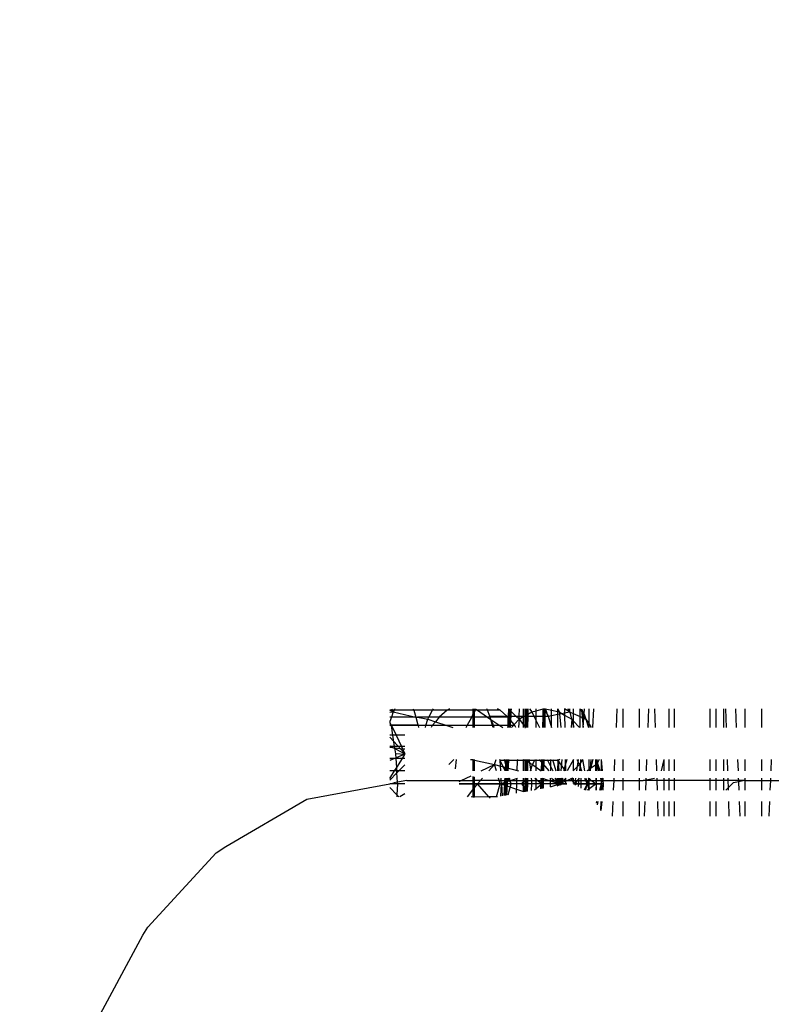
# Model space of a CAD drawing. Units: millimetres. Extents: x 27630 to 36051, y -5896 to 1017.
# Drawn here: x 31698 to 31729, y -4330 to -4289 of the extents above; entities that cross this region are included whole.
import ezdxf

# ---------------------------------------------------------------- set-up
doc = ezdxf.new("R2010")
doc.units = ezdxf.units.MM
doc.layers.add('Strefa bezpieczna', color=8, linetype='Continuous')
doc.dimstyles.get("Standard").update_dxf_attribs({"dimtxt": 180, "dimasz": 200, "dimexe": 0.18, "dimexo": 0.0625, "dimgap": 200, "dimtad": 0, "dimtih": 1, "dimtoh": 1, "dimlfac": 0.001, "dimzin": 0, "dimdsep": 46, "dimtxsty": 'Standard', "dimcen": 0.09, "dimse1": 1, "dimse2": 1, "dimadec": 0, "dimazin": 0, "dimtfac": 1, "dimtdec": 4, "dimtofl": 0, "dimtmove": 0, "dimatfit": 3, "dimfxl": 1, "dimtolj": 1, "dimtzin": 0, "dimarcsym": 0})

# ---------------------------------------------------------------- blocks, each defined once
blk = doc.blocks.new('*D103')
at = {"layer": 'Defpoints', "color": 0}
for p in [(34671.367, 354.663), (34671.367, -3772.045), (31225.611, -4322.464)]:
    blk.add_point(p, dxfattribs=at)
at = {"layer": 'Strefa bezpieczna', "color": 0, "lineweight": -2}
for p, q in [((31425.611, 354.663), (32419.845, 354.663)), ((34471.367, 354.663), (33359.845, 354.663))]:
    blk.add_line(p, q, dxfattribs=at)
at = {"layer": 'Strefa bezpieczna', "color": 0}
for points in [[(31425.611, 387.997), (31425.611, 321.33), (31225.611, 354.663)], [(34471.367, 321.33), (34471.367, 387.997), (34671.367, 354.663)]]:
    blk.add_solid(points, dxfattribs=at)
at = {"layer": 'Strefa bezpieczna', "color": 0, "insert": (32889.845, 354.663), "char_height": 180, "attachment_point": 5}
blk.add_mtext('\\A1;3.45', dxfattribs=at)
blk = doc.blocks.new('*D104')
at = {"layer": 'Defpoints', "color": 0}
for p in [(31230.372, -390.502), (27868.259, -5895.502), (32170.372, -5895.502)]:
    blk.add_point(p, dxfattribs=at)
at = {"layer": 'Strefa bezpieczna', "color": 0, "lineweight": -2}
for p, q in [((27868.259, -590.502), (27868.259, -2853.002)), ((27868.259, -5695.502), (27868.259, -3433.002))]:
    blk.add_line(p, q, dxfattribs=at)
at = {"layer": 'Strefa bezpieczna', "color": 0}
for points in [[(27901.593, -590.502), (27834.926, -590.502), (27868.259, -390.502)], [(27834.926, -5695.502), (27901.593, -5695.502), (27868.259, -5895.502)]]:
    blk.add_solid(points, dxfattribs=at)
at = {"layer": 'Strefa bezpieczna', "color": 0, "insert": (27868.259, -3143.002), "char_height": 180, "attachment_point": 5}
blk.add_mtext('\\A1;5.51', dxfattribs=at)
blk = doc.blocks.new('*D105')
at = {"layer": 'Defpoints', "color": 0}
for p in [(32019.013, -1843.757), (29064.889, -4530.502), (33305.979, -4530.502)]:
    blk.add_point(p, dxfattribs=at)
at = {"layer": 'Strefa bezpieczna', "color": 0, "lineweight": -2}
for p, q in [((29064.889, -2043.757), (29064.889, -2853.002)), ((29064.889, -4330.502), (29064.889, -3433.002))]:
    blk.add_line(p, q, dxfattribs=at)
at = {"layer": 'Strefa bezpieczna', "color": 0}
for points in [[(29098.223, -2043.757), (29031.556, -2043.757), (29064.889, -1843.757)], [(29031.556, -4330.502), (29098.223, -4330.502), (29064.889, -4530.502)]]:
    blk.add_solid(points, dxfattribs=at)
at = {"layer": 'Strefa bezpieczna', "color": 0, "insert": (29064.889, -3143.002), "char_height": 180, "attachment_point": 5}
blk.add_mtext('\\A1;2.69', dxfattribs=at)

msp = doc.modelspace()

# ---------------------------------------------------------------- linework, layer by layer
for p, q in [((31713.387, -4317.625), (31713.251, -4317.562)), ((31713.361, -4317.562), (31713.251, -4317.562)), ((31713.251, -4317.643), (31713.387, -4317.625)), ((31713.387, -4317.625), (31713.319, -4317.845)), ((31713.336, -4317.502), (31713.361, -4317.562)), ((31713.361, -4317.562), (31713.387, -4317.625)), ((31713.421, -4317.562), (31713.361, -4317.562)), ((31713.421, -4317.562), (31713.387, -4317.625)), ((31713.387, -4317.625), (31714.33, -4317.845)), ((31713.453, -4317.502), (31713.421, -4317.562)), ((31714.247, -4317.562), (31713.421, -4317.562)), ((31714.229, -4317.502), (31714.247, -4317.562)), ((31714.247, -4317.562), (31714.33, -4317.845)), ((31715.038, -4317.562), (31714.247, -4317.562)), ((31714.885, -4317.845), (31715.038, -4317.562)), ((31715.038, -4317.562), (31715.071, -4317.502)), ((31715.642, -4317.562), (31715.038, -4317.562)), ((31715.642, -4317.562), (31715.315, -4317.845)), ((31715.745, -4317.502), (31715.642, -4317.562)), ((31716.73, -4317.562), (31715.642, -4317.562)), ((31716.73, -4317.502), (31716.73, -4317.562)), ((31716.73, -4317.562), (31716.73, -4317.748)), ((31716.787, -4317.562), (31716.73, -4317.562)), ((31716.73, -4317.748), (31716.787, -4317.644)), ((31716.787, -4317.562), (31716.787, -4317.502)), ((31716.787, -4317.644), (31716.787, -4317.562)), ((31716.787, -4317.644), (31716.831, -4317.562)), ((31716.831, -4317.562), (31716.787, -4317.562)), ((31716.787, -4317.845), (31716.787, -4317.644)), ((31716.821, -4317.502), (31716.855, -4317.518)), ((31716.831, -4317.562), (31716.855, -4317.518)), ((31716.919, -4317.562), (31716.831, -4317.562)), ((31716.855, -4317.518), (31716.919, -4317.562)), ((31716.919, -4317.562), (31717.337, -4317.845)), ((31717.332, -4317.562), (31716.919, -4317.562)), ((31717.332, -4317.562), (31717.306, -4317.502)), ((31717.438, -4317.806), (31717.332, -4317.562)), ((31717.863, -4317.562), (31717.332, -4317.562)), ((31717.863, -4317.562), (31717.761, -4317.502)), ((31718.145, -4317.806), (31717.863, -4317.562)), ((31718.223, -4317.502), (31718.206, -4317.806)), ((31718.223, -4317.502), (31718.272, -4317.55)), ((31718.249, -4317.502), (31718.232, -4317.806)), ((31718.272, -4317.55), (31718.258, -4317.806)), ((31718.275, -4317.502), (31718.272, -4317.55)), ((31718.272, -4317.55), (31718.297, -4317.575)), ((31718.297, -4317.575), (31718.284, -4317.806)), ((31718.301, -4317.502), (31718.297, -4317.575)), ((31718.297, -4317.575), (31718.322, -4317.599)), ((31718.322, -4317.599), (31718.311, -4317.806)), ((31718.327, -4317.502), (31718.322, -4317.599)), ((31718.322, -4317.599), (31718.53, -4317.806)), ((31718.664, -4317.502), (31718.654, -4317.806)), ((31718.851, -4317.806), (31718.851, -4317.502)), ((31718.903, -4317.502), (31718.903, -4317.806)), ((31718.933, -4317.502), (31718.932, -4317.779)), ((31718.962, -4317.502), (31718.962, -4317.761)), ((31718.993, -4317.502), (31718.992, -4317.744)), ((31719.023, -4317.502), (31719.022, -4317.726)), ((31719.022, -4317.726), (31719.195, -4317.625)), ((31719.102, -4317.502), (31719.195, -4317.625)), ((31719.195, -4317.625), (31719.383, -4317.584)), ((31719.195, -4317.625), (31719.284, -4317.806)), ((31719.383, -4317.584), (31719.383, -4317.502)), ((31719.383, -4317.584), (31719.676, -4317.502)), ((31719.383, -4317.806), (31719.383, -4317.584)), ((31719.667, -4317.806), (31719.676, -4317.502)), ((31719.676, -4317.502), (31719.722, -4317.502)), ((31719.713, -4317.806), (31719.722, -4317.502)), ((31719.722, -4317.502), (31719.766, -4317.588)), ((31719.722, -4317.502), (31719.768, -4317.502)), ((31719.76, -4317.806), (31719.766, -4317.588)), ((31719.766, -4317.588), (31719.768, -4317.502)), ((31719.766, -4317.588), (31719.843, -4317.738)), ((31719.768, -4317.502), (31720.022, -4317.556)), ((31719.768, -4317.502), (31719.843, -4317.738)), ((31720.019, -4317.778), (31720.022, -4317.556)), ((31720.022, -4317.556), (31720.023, -4317.502)), ((31720.022, -4317.556), (31720.288, -4317.614)), ((31720.288, -4317.502), (31720.339, -4317.625)), ((31720.288, -4317.614), (31720.288, -4317.502)), ((31720.288, -4317.724), (31720.288, -4317.614)), ((31720.288, -4317.614), (31720.339, -4317.625)), ((31720.288, -4317.724), (31720.349, -4317.711)), ((31720.339, -4317.625), (31720.349, -4317.711)), ((31720.339, -4317.625), (31720.451, -4317.691)), ((31720.349, -4317.711), (31720.451, -4317.691)), ((31720.349, -4317.711), (31720.413, -4318.278)), ((31720.451, -4317.691), (31720.566, -4317.668)), ((31720.451, -4317.691), (31720.567, -4317.759)), ((31720.78, -4317.625), (31720.564, -4317.502)), ((31720.564, -4317.502), (31720.566, -4317.668)), ((31720.566, -4317.668), (31720.78, -4317.625)), ((31720.566, -4317.668), (31720.567, -4317.759)), ((31720.78, -4317.625), (31720.713, -4317.502)), ((31720.777, -4317.502), (31720.78, -4317.625)), ((31720.78, -4317.625), (31720.806, -4317.637)), ((31720.872, -4317.937), (31720.806, -4317.637)), ((31720.806, -4317.637), (31720.926, -4317.691)), ((31720.926, -4317.502), (31720.926, -4317.691)), ((31720.926, -4317.691), (31720.926, -4317.996)), ((31720.926, -4317.691), (31721.219, -4317.825)), ((31721.219, -4317.825), (31721.215, -4317.502)), ((31721.215, -4317.502), (31721.283, -4317.622)), ((31721.274, -4317.518), (31721.383, -4317.726)), ((31721.274, -4317.518), (31721.283, -4317.622)), ((31721.283, -4317.622), (31721.379, -4317.788)), ((31721.283, -4317.622), (31721.305, -4317.864)), ((31721.383, -4317.726), (31721.401, -4317.502)), ((31721.592, -4318.145), (31721.592, -4317.502)), ((31721.752, -4318.278), (31721.797, -4317.502)), ((31722.738, -4318.278), (31722.772, -4317.502)), ((31723.019, -4318.278), (31723.019, -4317.502)), ((31723.706, -4318.278), (31723.706, -4317.502)), ((31724.07, -4318.278), (31724.102, -4317.502)), ((31724.376, -4318.278), (31724.352, -4317.502)), ((31724.947, -4318.278), (31724.947, -4317.502)), ((31725.178, -4318.278), (31725.178, -4317.502)), ((31726.667, -4318.278), (31726.667, -4317.502)), ((31726.898, -4317.502), (31726.898, -4318.278)), ((31727.222, -4317.502), (31727.222, -4318.278)), ((31727.313, -4317.502), (31727.336, -4318.278)), ((31727.775, -4318.278), (31727.743, -4317.502)), ((31728.139, -4318.278), (31728.139, -4317.502)), ((31728.826, -4318.278), (31728.826, -4317.502)), ((31713.319, -4317.845), (31713.251, -4317.845)), ((31713.319, -4317.845), (31713.251, -4318.025)), ((31713.251, -4318.025), (31713.251, -4318.067)), ((31713.251, -4318.067), (31713.294, -4318.171)), ((31713.251, -4318.13), (31713.279, -4318.135)), ((31714.33, -4317.845), (31713.319, -4317.845)), ((31714.33, -4317.845), (31714.425, -4318.171)), ((31714.33, -4317.845), (31714.409, -4317.845)), ((31714.409, -4317.845), (31714.835, -4317.937)), ((31714.885, -4317.845), (31714.409, -4317.845)), ((31714.758, -4318.198), (31714.835, -4317.937)), ((31714.835, -4317.937), (31714.885, -4317.845)), ((31714.835, -4317.937), (31715.153, -4318.041)), ((31715.315, -4317.845), (31714.885, -4317.845)), ((31715.153, -4318.041), (31715.023, -4318.198)), ((31715.315, -4317.845), (31715.153, -4318.041)), ((31715.153, -4318.041), (31715.634, -4318.198)), ((31716.678, -4317.845), (31715.315, -4317.845)), ((31716.486, -4318.198), (31716.678, -4317.845)), ((31716.678, -4317.845), (31716.73, -4317.748)), ((31716.73, -4317.845), (31716.678, -4317.845)), ((31716.73, -4317.748), (31716.73, -4317.845)), ((31716.73, -4317.845), (31716.73, -4318.198)), ((31716.787, -4317.845), (31716.73, -4317.845)), ((31716.787, -4318.198), (31716.787, -4317.845)), ((31717.337, -4317.845), (31716.787, -4317.845)), ((31717.337, -4317.845), (31717.478, -4317.941)), ((31717.45, -4317.845), (31717.337, -4317.845)), ((31717.438, -4317.806), (31718.145, -4317.806)), ((31717.45, -4317.845), (31717.438, -4317.806)), ((31717.478, -4317.941), (31717.45, -4317.845)), ((31718.19, -4317.845), (31717.45, -4317.845)), ((31717.575, -4318.151), (31717.478, -4317.941)), ((31717.553, -4318.198), (31717.478, -4317.941)), ((31717.478, -4317.941), (31717.856, -4318.198)), ((31718.19, -4317.845), (31718.145, -4317.806)), ((31718.145, -4317.806), (31718.206, -4317.806)), ((31718.19, -4317.845), (31718.183, -4318.198)), ((31718.206, -4317.806), (31718.19, -4317.845)), ((31718.227, -4317.89), (31718.19, -4317.845)), ((31718.206, -4317.806), (31718.232, -4317.806)), ((31718.227, -4317.89), (31718.21, -4318.198)), ((31718.232, -4317.806), (31718.227, -4317.89)), ((31718.252, -4317.919), (31718.227, -4317.89)), ((31718.232, -4317.806), (31718.258, -4317.806)), ((31718.252, -4317.919), (31718.237, -4318.198)), ((31718.258, -4317.806), (31718.252, -4317.919)), ((31718.277, -4317.95), (31718.252, -4317.919)), ((31718.258, -4317.806), (31718.284, -4317.806)), ((31718.277, -4317.95), (31718.263, -4318.198)), ((31718.284, -4317.806), (31718.277, -4317.95)), ((31718.302, -4317.98), (31718.277, -4317.95)), ((31718.284, -4317.806), (31718.311, -4317.806)), ((31718.302, -4317.98), (31718.29, -4318.198)), ((31718.311, -4317.806), (31718.302, -4317.98)), ((31718.454, -4318.163), (31718.302, -4317.98)), ((31718.311, -4317.806), (31718.53, -4317.806)), ((31718.454, -4318.163), (31718.662, -4317.937)), ((31718.53, -4317.806), (31718.662, -4317.937)), ((31718.53, -4317.806), (31718.654, -4317.806)), ((31718.662, -4317.937), (31718.637, -4318.278)), ((31718.654, -4317.806), (31718.662, -4317.937)), ((31718.654, -4317.806), (31718.851, -4317.806)), ((31718.662, -4317.937), (31718.851, -4317.806)), ((31718.662, -4317.937), (31718.851, -4318.177)), ((31718.851, -4318.177), (31718.851, -4317.806)), ((31718.851, -4317.806), (31718.903, -4317.806)), ((31718.903, -4317.806), (31718.903, -4318.241)), ((31718.903, -4317.806), (31718.932, -4317.806)), ((31718.932, -4317.779), (31718.962, -4317.761)), ((31718.932, -4317.779), (31718.932, -4317.806)), ((31718.932, -4317.806), (31718.932, -4318.278)), ((31718.932, -4317.806), (31718.962, -4317.806)), ((31718.962, -4317.806), (31718.961, -4318.278)), ((31718.962, -4317.761), (31718.992, -4317.744)), ((31718.962, -4317.761), (31718.962, -4317.806)), ((31718.962, -4317.806), (31718.991, -4317.806)), ((31718.991, -4317.806), (31718.99, -4318.278)), ((31718.992, -4317.744), (31718.991, -4317.806)), ((31718.991, -4317.806), (31719.021, -4317.806)), ((31718.992, -4317.744), (31719.022, -4317.726)), ((31719.021, -4317.806), (31719.019, -4318.278)), ((31719.022, -4317.726), (31719.021, -4317.806)), ((31719.021, -4317.806), (31719.284, -4317.806)), ((31719.284, -4317.806), (31719.383, -4318.006)), ((31719.284, -4317.806), (31719.383, -4317.806)), ((31719.383, -4318.006), (31719.383, -4317.806)), ((31719.383, -4317.806), (31719.667, -4317.806)), ((31719.383, -4318.278), (31719.383, -4318.006)), ((31719.383, -4318.006), (31719.517, -4318.278)), ((31719.652, -4318.278), (31719.667, -4317.806)), ((31719.667, -4317.806), (31719.713, -4317.806)), ((31719.7, -4318.278), (31719.713, -4317.806)), ((31719.713, -4317.806), (31719.76, -4317.806)), ((31719.748, -4318.278), (31719.76, -4317.806)), ((31719.76, -4317.806), (31719.877, -4317.806)), ((31719.843, -4317.738), (31719.877, -4317.806)), ((31719.877, -4317.806), (31720.019, -4317.778)), ((31719.877, -4317.806), (31720.012, -4318.278)), ((31720.012, -4318.278), (31720.019, -4317.778)), ((31720.019, -4317.778), (31720.288, -4317.724)), ((31720.288, -4318.278), (31720.288, -4317.724)), ((31720.567, -4317.759), (31720.574, -4318.278)), ((31720.567, -4317.759), (31720.872, -4317.937)), ((31720.872, -4317.937), (31720.848, -4318.278)), ((31720.872, -4317.937), (31720.926, -4317.996)), ((31720.926, -4318.122), (31720.872, -4317.937)), ((31720.926, -4317.996), (31721.186, -4318.278)), ((31720.926, -4317.996), (31720.926, -4318.122)), ((31720.926, -4318.122), (31720.926, -4318.278)), ((31720.972, -4318.278), (31720.926, -4318.122)), ((31721.226, -4318.278), (31721.219, -4317.825)), ((31721.219, -4317.825), (31721.305, -4317.864)), ((31721.305, -4317.864), (31721.341, -4318.278)), ((31721.305, -4317.864), (31721.37, -4317.894)), ((31721.341, -4318.278), (31721.37, -4317.894)), ((31721.37, -4317.894), (31721.379, -4317.788)), ((31721.37, -4317.894), (31721.464, -4317.937)), ((31721.379, -4317.788), (31721.383, -4317.726)), ((31721.379, -4317.788), (31721.464, -4317.937)), ((31721.383, -4317.726), (31721.464, -4317.937)), ((31721.464, -4317.937), (31721.564, -4318.278)), ((31721.464, -4317.937), (31721.592, -4318.145)), ((31713.309, -4318.198), (31713.251, -4318.198)), ((31713.294, -4318.171), (31714.425, -4318.171)), ((31713.309, -4318.198), (31713.294, -4318.171)), ((31714.43, -4318.198), (31713.309, -4318.198)), ((31713.368, -4318.61), (31713.309, -4318.198)), ((31713.309, -4318.198), (31713.508, -4318.61)), ((31714.425, -4318.171), (31714.43, -4318.198)), ((31714.43, -4318.198), (31714.443, -4318.278)), ((31714.758, -4318.198), (31714.43, -4318.198)), ((31714.735, -4318.278), (31714.758, -4318.198)), ((31715.023, -4318.198), (31714.758, -4318.198)), ((31715.023, -4318.198), (31714.975, -4318.278)), ((31715.634, -4318.198), (31715.023, -4318.198)), ((31715.634, -4318.198), (31715.881, -4318.278)), ((31716.486, -4318.198), (31715.634, -4318.198)), ((31716.443, -4318.278), (31716.486, -4318.198)), ((31716.73, -4318.198), (31716.486, -4318.198)), ((31716.73, -4318.198), (31716.73, -4318.278)), ((31716.787, -4318.198), (31716.73, -4318.198)), ((31716.787, -4318.278), (31716.787, -4318.198)), ((31717.553, -4318.198), (31716.787, -4318.198)), ((31717.576, -4318.278), (31717.553, -4318.198)), ((31717.59, -4318.198), (31717.553, -4318.198)), ((31717.59, -4318.198), (31717.575, -4318.151)), ((31717.604, -4318.278), (31717.575, -4318.151)), ((31717.617, -4318.278), (31717.59, -4318.198)), ((31717.856, -4318.198), (31717.59, -4318.198)), ((31717.856, -4318.198), (31717.975, -4318.278)), ((31718.183, -4318.198), (31717.856, -4318.198)), ((31718.183, -4318.198), (31718.178, -4318.278)), ((31718.21, -4318.198), (31718.183, -4318.198)), ((31718.21, -4318.198), (31718.205, -4318.278)), ((31718.237, -4318.198), (31718.21, -4318.198)), ((31718.237, -4318.198), (31718.232, -4318.278)), ((31718.263, -4318.198), (31718.237, -4318.198)), ((31718.263, -4318.198), (31718.259, -4318.278)), ((31718.29, -4318.198), (31718.263, -4318.198)), ((31718.29, -4318.198), (31718.286, -4318.278)), ((31718.422, -4318.198), (31718.29, -4318.198)), ((31718.348, -4318.278), (31718.422, -4318.198)), ((31718.422, -4318.198), (31718.454, -4318.163)), ((31718.482, -4318.198), (31718.422, -4318.198)), ((31718.482, -4318.198), (31718.454, -4318.163)), ((31718.531, -4318.278), (31718.482, -4318.198)), ((31718.851, -4318.278), (31718.851, -4318.177)), ((31718.851, -4318.177), (31718.903, -4318.241)), ((31718.903, -4318.241), (31718.903, -4318.278)), ((31718.903, -4318.278), (31718.932, -4318.278)), ((31721.592, -4318.278), (31721.592, -4318.145)), ((31721.592, -4318.145), (31721.675, -4318.278)), ((31713.368, -4318.61), (31713.251, -4318.61)), ((31713.251, -4318.68), (31713.873, -4319.378)), ((31713.508, -4318.61), (31713.368, -4318.61)), ((31713.447, -4319.073), (31713.368, -4318.61)), ((31713.873, -4318.61), (31713.508, -4318.61)), ((31713.508, -4318.61), (31713.731, -4319.073)), ((31713.251, -4319.047), (31713.873, -4319.384)), ((31713.447, -4319.073), (31713.251, -4319.073)), ((31713.251, -4319.112), (31713.458, -4319.135)), ((31713.731, -4319.073), (31713.447, -4319.073)), ((31713.458, -4319.135), (31713.447, -4319.073)), ((31713.501, -4319.392), (31713.458, -4319.135)), ((31713.458, -4319.135), (31713.777, -4319.169)), ((31713.873, -4319.073), (31713.731, -4319.073)), ((31713.731, -4319.073), (31713.777, -4319.169)), ((31713.777, -4319.169), (31713.873, -4319.367)), ((31713.777, -4319.169), (31713.873, -4319.18)), ((31713.873, -4319.395), (31713.251, -4319.663)), ((31713.511, -4319.575), (31713.251, -4319.575)), ((31713.873, -4319.409), (31713.501, -4319.392)), ((31713.511, -4319.575), (31713.501, -4319.392)), ((31713.771, -4319.575), (31713.511, -4319.575)), ((31713.533, -4319.963), (31713.511, -4319.575)), ((31713.533, -4319.963), (31713.771, -4319.575)), ((31713.771, -4319.575), (31713.873, -4319.409)), ((31713.873, -4319.575), (31713.771, -4319.575)), ((31715.929, -4319.623), (31715.724, -4319.839)), ((31715.999, -4320.007), (31716.035, -4319.623)), ((31716.63, -4319.623), (31716.73, -4319.623)), ((31716.73, -4319.623), (31716.73, -4320.1)), ((31716.73, -4319.623), (31716.757, -4319.65)), ((31716.757, -4319.623), (31716.757, -4319.65)), ((31716.757, -4319.65), (31716.757, -4320.1)), ((31716.757, -4319.65), (31716.787, -4319.656)), ((31716.787, -4319.656), (31716.787, -4319.623)), ((31716.787, -4320.1), (31716.787, -4319.656)), ((31716.787, -4319.656), (31717.633, -4319.835)), ((31717.633, -4319.835), (31717.695, -4319.623)), ((31717.865, -4319.666), (31717.858, -4319.623)), ((31717.865, -4319.666), (31717.886, -4319.623)), ((31717.89, -4320.1), (31717.865, -4319.666)), ((31718.062, -4319.666), (31717.865, -4319.666)), ((31718.071, -4320.1), (31717.865, -4319.666)), ((31718.062, -4319.666), (31718.052, -4319.623)), ((31718.099, -4319.666), (31718.062, -4319.666)), ((31718.092, -4319.794), (31718.062, -4319.666)), ((31718.099, -4319.666), (31718.092, -4319.794)), ((31718.101, -4319.623), (31718.099, -4319.666)), ((31718.127, -4319.666), (31718.099, -4319.666)), ((31718.127, -4319.666), (31718.115, -4319.895)), ((31718.13, -4319.623), (31718.127, -4319.666)), ((31718.156, -4319.666), (31718.127, -4319.666)), ((31718.156, -4319.666), (31718.138, -4319.996)), ((31718.158, -4319.623), (31718.156, -4319.666)), ((31718.185, -4319.666), (31718.156, -4319.666)), ((31718.185, -4319.666), (31718.162, -4320.1)), ((31718.187, -4319.623), (31718.185, -4319.666)), ((31718.214, -4319.666), (31718.185, -4319.666)), ((31718.214, -4319.666), (31718.191, -4320.1)), ((31718.216, -4319.623), (31718.214, -4319.666)), ((31718.587, -4319.666), (31718.214, -4319.666)), ((31718.587, -4319.666), (31718.572, -4320.1)), ((31718.589, -4319.623), (31718.587, -4319.666)), ((31718.851, -4319.666), (31718.587, -4319.666)), ((31718.851, -4319.666), (31718.851, -4319.623)), ((31718.851, -4319.623), (31718.903, -4319.666)), ((31718.851, -4320.1), (31718.851, -4319.666)), ((31718.903, -4319.666), (31718.851, -4319.666)), ((31718.903, -4319.623), (31718.903, -4319.666)), ((31718.903, -4319.666), (31718.903, -4320.1)), ((31718.903, -4319.666), (31718.93, -4319.666)), ((31718.93, -4319.666), (31718.929, -4320.1)), ((31718.93, -4319.623), (31718.93, -4319.666)), ((31718.93, -4319.666), (31718.957, -4319.666)), ((31718.957, -4319.666), (31718.956, -4320.1)), ((31718.957, -4319.623), (31718.957, -4319.666)), ((31718.957, -4319.666), (31718.985, -4319.666)), ((31718.985, -4319.666), (31718.983, -4320.1)), ((31718.985, -4319.623), (31718.985, -4319.666)), ((31718.985, -4319.666), (31719.012, -4319.666)), ((31719.012, -4319.666), (31719.01, -4320.1)), ((31719.013, -4319.623), (31719.012, -4319.666)), ((31719.012, -4319.666), (31719.113, -4319.774)), ((31719.094, -4319.666), (31719.012, -4319.666)), ((31719.094, -4319.666), (31719.087, -4319.623)), ((31719.113, -4319.774), (31719.094, -4319.666)), ((31719.383, -4319.666), (31719.094, -4319.666)), ((31719.168, -4320.1), (31719.113, -4319.774)), ((31719.113, -4319.774), (31719.218, -4319.835)), ((31719.218, -4319.835), (31719.333, -4319.623)), ((31719.383, -4319.666), (31719.383, -4319.623)), ((31719.383, -4320.1), (31719.383, -4319.666)), ((31719.609, -4319.666), (31719.383, -4319.666)), ((31719.503, -4319.623), (31719.903, -4320.1)), ((31719.596, -4320.1), (31719.609, -4319.666)), ((31719.609, -4319.666), (31719.611, -4319.623)), ((31719.622, -4320.1), (31719.609, -4319.666)), ((31719.66, -4319.666), (31719.609, -4319.666)), ((31719.648, -4320.1), (31719.66, -4319.666)), ((31719.66, -4319.666), (31719.661, -4319.623)), ((31719.686, -4319.666), (31719.66, -4319.666)), ((31719.674, -4320.1), (31719.686, -4319.666)), ((31719.686, -4319.666), (31719.687, -4319.623)), ((31719.712, -4319.666), (31719.686, -4319.666)), ((31719.7, -4320.1), (31719.712, -4319.666)), ((31719.712, -4319.666), (31719.713, -4319.623)), ((31719.994, -4319.666), (31719.712, -4319.666)), ((31719.833, -4319.623), (31720.079, -4320.1)), ((31719.988, -4320.1), (31719.994, -4319.666)), ((31719.994, -4319.666), (31719.994, -4319.623)), ((31720.305, -4319.666), (31719.994, -4319.666)), ((31720.067, -4319.623), (31720.204, -4320.1)), ((31720.264, -4319.623), (31720.308, -4320.1)), ((31720.288, -4319.623), (31720.305, -4319.666)), ((31720.288, -4320.1), (31720.305, -4319.666)), ((31720.371, -4319.623), (31720.305, -4319.666)), ((31720.305, -4319.666), (31720.329, -4320.1)), ((31720.599, -4320.1), (31720.305, -4319.666)), ((31720.454, -4319.623), (31720.41, -4320.1)), ((31720.666, -4319.623), (31720.523, -4320.1)), ((31720.593, -4319.623), (31720.599, -4320.1)), ((31720.946, -4319.623), (31720.672, -4320.1)), ((31720.926, -4319.623), (31720.926, -4320.1)), ((31721.134, -4319.623), (31721.069, -4320.1)), ((31721.084, -4319.623), (31721.199, -4319.835)), ((31721.23, -4319.775), (31721.199, -4319.835)), ((31721.201, -4320.1), (31721.23, -4319.775)), ((31721.23, -4319.775), (31721.246, -4319.746)), ((31721.251, -4320.1), (31721.23, -4319.775)), ((31721.246, -4319.746), (31721.244, -4319.623)), ((31721.311, -4319.623), (31721.246, -4319.746)), ((31721.311, -4319.623), (31721.403, -4320.1)), ((31721.592, -4320.04), (31721.592, -4319.623)), ((31721.652, -4320), (31721.674, -4319.623)), ((31721.755, -4319.623), (31721.652, -4320)), ((31721.856, -4319.623), (31721.901, -4319.835)), ((31721.856, -4319.623), (31721.863, -4319.86)), ((31721.944, -4319.756), (31721.901, -4319.835)), ((31721.919, -4319.623), (31721.944, -4319.756)), ((31722.016, -4319.623), (31721.944, -4319.756)), ((31721.944, -4319.756), (31722.009, -4320.1)), ((31722.056, -4320.1), (31721.944, -4319.756)), ((31722.095, -4319.623), (31722.139, -4320.1)), ((31722.095, -4319.623), (31722.099, -4320.1)), ((31722.657, -4320.1), (31722.678, -4319.623)), ((31723.019, -4320.1), (31723.019, -4319.623)), ((31723.706, -4320.1), (31723.706, -4319.623)), ((31723.997, -4320.1), (31724.016, -4319.623)), ((31724.432, -4320.1), (31724.417, -4319.623)), ((31724.634, -4320.1), (31724.736, -4319.623)), ((31724.736, -4320.1), (31724.736, -4319.623)), ((31724.947, -4320.1), (31724.947, -4319.623)), ((31725.178, -4320.1), (31725.178, -4319.623)), ((31726.667, -4320.1), (31726.667, -4319.623)), ((31726.898, -4319.623), (31726.898, -4320.1)), ((31727.222, -4319.623), (31727.222, -4320.1)), ((31727.378, -4319.623), (31727.392, -4320.1)), ((31727.848, -4320.1), (31727.829, -4319.623)), ((31728.139, -4320.1), (31728.139, -4319.623)), ((31728.826, -4320.1), (31728.826, -4319.623)), ((31729.219, -4320.1), (31729.241, -4319.623)), ((31713.447, -4320.102), (31713.251, -4320.102)), ((31713.251, -4320.422), (31713.447, -4320.102)), ((31713.251, -4320.489), (31713.545, -4320.184)), ((31713.447, -4320.102), (31713.533, -4319.963)), ((31713.541, -4320.102), (31713.447, -4320.102)), ((31713.541, -4320.102), (31713.533, -4319.963)), ((31713.624, -4320.102), (31713.541, -4320.102)), ((31713.545, -4320.184), (31713.541, -4320.102)), ((31713.545, -4320.184), (31713.624, -4320.102)), ((31713.567, -4320.574), (31713.545, -4320.184)), ((31713.624, -4320.102), (31713.873, -4319.844)), ((31713.873, -4320.102), (31713.624, -4320.102)), ((31717.078, -4320.1), (31717.633, -4319.835)), ((31717.633, -4319.835), (31717.398, -4320.1)), ((31717.711, -4320.1), (31717.633, -4319.835)), ((31717.633, -4319.835), (31718.632, -4320.1)), ((31718.092, -4319.794), (31718.074, -4320.1)), ((31718.115, -4319.895), (31718.092, -4319.794)), ((31718.115, -4319.895), (31718.103, -4320.1)), ((31718.138, -4319.996), (31718.115, -4319.895)), ((31718.138, -4319.996), (31718.132, -4320.1)), ((31718.162, -4320.1), (31718.138, -4319.996)), ((31719.14, -4320.1), (31719.218, -4319.835)), ((31719.218, -4319.835), (31719.592, -4320.1)), ((31721.199, -4319.835), (31720.924, -4320.1)), ((31721.199, -4319.835), (31721.277, -4320.1)), ((31721.592, -4320.04), (31721.502, -4320.1)), ((31721.652, -4320), (31721.592, -4320.04)), ((31721.592, -4320.1), (31721.592, -4320.04)), ((31721.646, -4320.1), (31721.652, -4320)), ((31721.863, -4319.86), (31721.652, -4320)), ((31721.901, -4319.835), (31721.863, -4319.86)), ((31721.863, -4319.86), (31721.869, -4320.1)), ((31721.901, -4319.835), (31721.896, -4320.1)), ((31721.901, -4319.835), (31721.971, -4320.1)), ((31713.251, -4320.643), (31713.414, -4320.604)), ((31713.567, -4320.574), (31713.414, -4320.604)), ((31713.958, -4320.502), (31713.567, -4320.574)), ((31713.571, -4320.643), (31713.567, -4320.574)), ((31713.958, -4320.502), (31716.237, -4320.502)), ((31716.149, -4320.543), (31716.237, -4320.502)), ((31716.237, -4320.502), (31716.647, -4320.306)), ((31716.237, -4320.502), (31716.73, -4320.502)), ((31716.73, -4320.34), (31716.73, -4320.502)), ((31716.73, -4320.502), (31716.73, -4320.643)), ((31716.73, -4320.502), (31716.758, -4320.502)), ((31716.758, -4320.352), (31716.758, -4320.502)), ((31716.758, -4320.502), (31716.787, -4320.502)), ((31716.758, -4320.852), (31716.758, -4320.502)), ((31716.787, -4320.502), (31716.787, -4320.364)), ((31716.787, -4320.643), (31716.787, -4320.502)), ((31717.912, -4320.502), (31716.787, -4320.502)), ((31717.133, -4320.399), (31716.917, -4320.643)), ((31717.871, -4320.643), (31717.799, -4320.399)), ((31717.871, -4320.643), (31718.59, -4320.399)), ((31717.912, -4320.502), (31717.906, -4320.399)), ((31717.92, -4320.643), (31717.912, -4320.502)), ((31717.912, -4320.502), (31718.051, -4320.502)), ((31718.051, -4320.502), (31718.043, -4320.643)), ((31718.057, -4320.399), (31718.051, -4320.502)), ((31718.051, -4320.502), (31718.11, -4320.502)), ((31718.086, -4320.399), (31718.073, -4320.643)), ((31718.11, -4320.502), (31718.103, -4320.643)), ((31718.116, -4320.399), (31718.11, -4320.502)), ((31718.11, -4320.502), (31718.17, -4320.502)), ((31718.146, -4320.399), (31718.133, -4320.643)), ((31718.17, -4320.502), (31718.163, -4320.643)), ((31718.176, -4320.399), (31718.17, -4320.502)), ((31718.17, -4320.502), (31718.29, -4320.502)), ((31718.328, -4320.643), (31718.213, -4320.399)), ((31718.29, -4320.502), (31718.262, -4320.399)), ((31718.328, -4320.643), (31718.29, -4320.502)), ((31718.29, -4320.502), (31718.558, -4320.502)), ((31718.558, -4320.502), (31718.553, -4320.643)), ((31718.561, -4320.399), (31718.558, -4320.502)), ((31718.558, -4320.502), (31718.851, -4320.502)), ((31718.777, -4320.643), (31718.967, -4320.399)), ((31718.851, -4320.502), (31718.851, -4320.399)), ((31718.851, -4320.643), (31718.851, -4320.502)), ((31718.851, -4320.502), (31718.903, -4320.502)), ((31718.903, -4320.399), (31718.903, -4320.502)), ((31718.903, -4320.502), (31718.903, -4320.643)), ((31718.903, -4320.502), (31718.929, -4320.502)), ((31718.929, -4320.399), (31718.929, -4320.502)), ((31718.929, -4320.502), (31718.929, -4320.643)), ((31718.929, -4320.502), (31718.982, -4320.502)), ((31718.955, -4320.399), (31718.955, -4320.643)), ((31718.982, -4320.502), (31718.981, -4320.643)), ((31718.982, -4320.399), (31718.982, -4320.502)), ((31718.982, -4320.502), (31719.008, -4320.502)), ((31719.009, -4320.399), (31719.008, -4320.502)), ((31719.008, -4320.502), (31719.008, -4320.643)), ((31719.008, -4320.502), (31719.191, -4320.502)), ((31719.191, -4320.502), (31719.185, -4320.399)), ((31719.198, -4320.643), (31719.191, -4320.502)), ((31719.191, -4320.502), (31719.383, -4320.502)), ((31719.316, -4320.399), (31719.613, -4320.643)), ((31719.383, -4320.502), (31719.383, -4320.399)), ((31719.383, -4320.643), (31719.383, -4320.502)), ((31719.383, -4320.502), (31719.584, -4320.502)), ((31719.579, -4320.643), (31719.584, -4320.502)), ((31719.584, -4320.502), (31719.587, -4320.399)), ((31719.584, -4320.502), (31719.61, -4320.502)), ((31719.606, -4320.643), (31719.61, -4320.502)), ((31719.61, -4320.502), (31719.613, -4320.399)), ((31719.61, -4320.502), (31719.636, -4320.502)), ((31719.627, -4320.399), (31720.359, -4320.643)), ((31719.632, -4320.643), (31719.636, -4320.502)), ((31719.636, -4320.502), (31719.639, -4320.399)), ((31719.636, -4320.502), (31719.69, -4320.502)), ((31719.659, -4320.643), (31719.666, -4320.399)), ((31719.686, -4320.643), (31719.69, -4320.502)), ((31719.69, -4320.502), (31719.692, -4320.399)), ((31719.69, -4320.502), (31719.982, -4320.502)), ((31719.98, -4320.643), (31719.982, -4320.502)), ((31719.982, -4320.502), (31719.984, -4320.399)), ((31719.982, -4320.502), (31720.288, -4320.502)), ((31720.015, -4320.399), (31720.359, -4320.643)), ((31720.154, -4320.399), (31720.359, -4320.643)), ((31720.233, -4320.399), (31720.359, -4320.643)), ((31720.288, -4320.502), (31720.288, -4320.399)), ((31720.288, -4320.643), (31720.288, -4320.502)), ((31720.351, -4320.502), (31720.288, -4320.502)), ((31720.289, -4320.399), (31720.359, -4320.643)), ((31720.336, -4320.399), (31720.359, -4320.643)), ((31720.345, -4320.399), (31720.351, -4320.502)), ((31720.351, -4320.502), (31720.359, -4320.643)), ((31720.351, -4320.502), (31720.605, -4320.502)), ((31720.915, -4320.399), (31720.359, -4320.643)), ((31720.613, -4320.399), (31720.359, -4320.643)), ((31720.5, -4320.399), (31720.359, -4320.643)), ((31720.432, -4320.399), (31720.359, -4320.643)), ((31720.382, -4320.399), (31720.359, -4320.643)), ((31720.603, -4320.399), (31720.605, -4320.502)), ((31720.605, -4320.502), (31720.607, -4320.654)), ((31720.605, -4320.502), (31720.896, -4320.502)), ((31720.896, -4320.502), (31720.823, -4320.399)), ((31720.926, -4320.544), (31720.896, -4320.502)), ((31720.896, -4320.502), (31720.926, -4320.502)), ((31720.926, -4320.399), (31720.926, -4320.502)), ((31720.926, -4320.502), (31720.926, -4320.544)), ((31720.926, -4320.502), (31721.015, -4320.502)), ((31720.926, -4320.544), (31720.926, -4320.632)), ((31720.996, -4320.643), (31720.926, -4320.544)), ((31721.181, -4320.399), (31720.996, -4320.643)), ((31721.015, -4320.502), (31720.996, -4320.643)), ((31721.029, -4320.399), (31721.015, -4320.502)), ((31721.015, -4320.502), (31721.17, -4320.502)), ((31721.159, -4320.643), (31721.17, -4320.502)), ((31721.17, -4320.502), (31721.178, -4320.399)), ((31721.17, -4320.502), (31721.257, -4320.502)), ((31721.257, -4320.502), (31721.255, -4320.399)), ((31721.259, -4320.643), (31721.257, -4320.502)), ((31721.257, -4320.502), (31721.481, -4320.502)), ((31721.395, -4320.399), (31721.508, -4320.643)), ((31721.461, -4320.399), (31721.481, -4320.502)), ((31721.481, -4320.502), (31721.508, -4320.643)), ((31721.481, -4320.502), (31721.557, -4320.502)), ((31721.557, -4320.502), (31721.508, -4320.643)), ((31721.551, -4320.399), (31721.884, -4320.643)), ((31721.592, -4320.399), (31721.557, -4320.502)), ((31721.557, -4320.502), (31721.592, -4320.502)), ((31721.592, -4320.502), (31721.592, -4320.399)), ((31721.592, -4320.502), (31721.629, -4320.399)), ((31721.592, -4320.643), (31721.592, -4320.502)), ((31721.592, -4320.502), (31721.88, -4320.502)), ((31721.877, -4320.399), (31721.88, -4320.502)), ((31721.88, -4320.502), (31721.884, -4320.643)), ((31721.88, -4320.502), (31722.086, -4320.502)), ((31721.889, -4320.399), (31721.884, -4320.643)), ((31722.066, -4320.399), (31722.086, -4320.502)), ((31722.086, -4320.502), (31722.113, -4320.643)), ((31722.086, -4320.502), (31722.123, -4320.502)), ((31722.123, -4320.502), (31722.113, -4320.643)), ((31722.13, -4320.399), (31722.123, -4320.502)), ((31722.123, -4320.502), (31722.176, -4320.502)), ((31722.176, -4320.502), (31722.13, -4320.399)), ((31722.167, -4320.399), (31722.176, -4320.502)), ((31722.176, -4320.502), (31722.19, -4320.643)), ((31722.176, -4320.502), (31722.639, -4320.502)), ((31722.621, -4320.903), (31722.639, -4320.502)), ((31722.639, -4320.502), (31722.643, -4320.399)), ((31722.639, -4320.502), (31723.019, -4320.502)), ((31723.019, -4320.502), (31723.019, -4320.399)), ((31723.019, -4320.903), (31723.019, -4320.502)), ((31723.019, -4320.502), (31723.706, -4320.502)), ((31723.706, -4320.502), (31723.706, -4320.399)), ((31723.706, -4320.903), (31723.706, -4320.502)), ((31723.706, -4320.502), (31723.858, -4320.502)), ((31723.858, -4320.502), (31723.982, -4320.475)), ((31723.981, -4320.502), (31723.858, -4320.502)), ((31723.965, -4320.903), (31723.981, -4320.502)), ((31723.981, -4320.502), (31723.982, -4320.475)), ((31724.444, -4320.502), (31723.981, -4320.502)), ((31723.982, -4320.475), (31724.335, -4320.399)), ((31723.982, -4320.475), (31723.985, -4320.399)), ((31724.444, -4320.502), (31724.441, -4320.399)), ((31724.456, -4320.903), (31724.444, -4320.502)), ((31724.736, -4320.502), (31724.444, -4320.502)), ((31724.736, -4320.502), (31724.736, -4320.399)), ((31724.736, -4320.903), (31724.736, -4320.502)), ((31724.947, -4320.502), (31724.736, -4320.502)), ((31724.947, -4320.502), (31724.947, -4320.399)), ((31724.947, -4320.903), (31724.947, -4320.502)), ((31725.178, -4320.502), (31724.947, -4320.502)), ((31725.178, -4320.502), (31725.178, -4320.399)), ((31725.178, -4320.903), (31725.178, -4320.502)), ((31726.667, -4320.502), (31725.178, -4320.502)), ((31726.667, -4320.502), (31726.667, -4320.399)), ((31726.667, -4320.903), (31726.667, -4320.502)), ((31726.898, -4320.502), (31726.667, -4320.502)), ((31726.898, -4320.399), (31726.898, -4320.502)), ((31726.898, -4320.502), (31726.898, -4320.903)), ((31727.222, -4320.502), (31726.898, -4320.502)), ((31727.222, -4320.399), (31727.222, -4320.502)), ((31727.222, -4320.502), (31727.222, -4320.903)), ((31727.405, -4320.502), (31727.222, -4320.502)), ((31727.402, -4320.399), (31727.405, -4320.502)), ((31727.405, -4320.502), (31727.414, -4320.813)), ((31727.864, -4320.502), (31727.405, -4320.502)), ((31727.624, -4320.604), (31727.414, -4320.813)), ((31727.866, -4320.552), (31727.624, -4320.604)), ((31727.864, -4320.502), (31727.86, -4320.399)), ((31727.866, -4320.552), (31727.864, -4320.502)), ((31728.1, -4320.502), (31727.864, -4320.502)), ((31728.1, -4320.502), (31727.866, -4320.552)), ((31727.88, -4320.903), (31727.866, -4320.552)), ((31728.1, -4320.502), (31728.139, -4320.502)), ((31728.139, -4320.502), (31728.139, -4320.399)), ((31728.139, -4320.903), (31728.139, -4320.502)), ((31728.139, -4320.502), (31728.826, -4320.502)), ((31728.826, -4320.502), (31728.826, -4320.399)), ((31728.826, -4320.903), (31728.826, -4320.502)), ((31728.826, -4320.502), (31729.202, -4320.502)), ((31729.184, -4320.903), (31729.202, -4320.502)), ((31729.202, -4320.502), (31729.206, -4320.399)), ((31729.202, -4320.502), (31729.547, -4320.502)), ((31710.296, -4321.184), (31713.251, -4320.643)), ((31713.571, -4320.643), (31713.251, -4320.643)), ((31713.545, -4321.103), (31713.251, -4320.798)), ((31713.571, -4320.643), (31713.545, -4321.103)), ((31713.873, -4320.643), (31713.571, -4320.643)), ((31716.149, -4320.643), (31716.73, -4320.643)), ((31716.917, -4320.643), (31716.149, -4320.643)), ((31716.506, -4321.183), (31716.73, -4320.889)), ((31716.73, -4320.643), (31716.73, -4320.889)), ((31716.73, -4320.643), (31716.787, -4320.643)), ((31716.73, -4320.889), (31716.758, -4320.852)), ((31716.73, -4320.889), (31716.73, -4321.195)), ((31716.758, -4320.852), (31716.787, -4320.815)), ((31716.758, -4320.852), (31716.759, -4321.2)), ((31716.787, -4320.815), (31716.787, -4320.643)), ((31716.787, -4320.815), (31716.917, -4320.643)), ((31716.787, -4320.643), (31716.917, -4320.643)), ((31716.787, -4321.205), (31716.787, -4320.815)), ((31717.396, -4321.184), (31716.917, -4320.643)), ((31716.917, -4320.643), (31717.92, -4320.643)), ((31717.871, -4320.643), (31716.917, -4320.643)), ((31717.709, -4321.193), (31717.871, -4320.643)), ((31718.86, -4320.979), (31717.871, -4320.643)), ((31718.777, -4320.643), (31717.871, -4320.643)), ((31717.891, -4321.159), (31717.92, -4320.643)), ((31717.92, -4320.643), (31717.948, -4321.149)), ((31718.043, -4320.643), (31717.92, -4320.643)), ((31718.043, -4320.643), (31718.015, -4321.136)), ((31718.073, -4320.643), (31718.043, -4320.643)), ((31718.073, -4320.643), (31718.045, -4321.131)), ((31718.103, -4320.643), (31718.073, -4320.643)), ((31718.103, -4320.643), (31718.076, -4321.125)), ((31718.133, -4320.643), (31718.103, -4320.643)), ((31718.133, -4320.643), (31718.107, -4321.119)), ((31718.163, -4320.643), (31718.133, -4320.643)), ((31718.163, -4320.643), (31718.138, -4321.113)), ((31718.328, -4320.643), (31718.163, -4320.643)), ((31718.204, -4321.101), (31718.328, -4320.643)), ((31718.553, -4320.643), (31718.328, -4320.643)), ((31718.553, -4320.643), (31718.538, -4321.039)), ((31718.851, -4320.643), (31718.553, -4320.643)), ((31719.016, -4320.95), (31718.777, -4320.643)), ((31719.613, -4320.643), (31718.777, -4320.643)), ((31718.851, -4320.981), (31718.851, -4320.643)), ((31718.877, -4320.976), (31718.851, -4320.643)), ((31718.903, -4320.643), (31718.851, -4320.643)), ((31718.903, -4320.643), (31718.903, -4320.971)), ((31718.929, -4320.643), (31718.903, -4320.643)), ((31718.929, -4320.643), (31718.928, -4320.966)), ((31718.955, -4320.643), (31718.929, -4320.643)), ((31718.955, -4320.643), (31718.954, -4320.962)), ((31718.981, -4320.643), (31718.954, -4320.962)), ((31718.981, -4320.643), (31718.955, -4320.643)), ((31718.981, -4320.643), (31718.98, -4320.957)), ((31719.008, -4320.643), (31718.981, -4320.643)), ((31719.008, -4320.643), (31719.006, -4320.952)), ((31719.198, -4320.643), (31719.008, -4320.643)), ((31719.183, -4320.919), (31719.198, -4320.643)), ((31719.383, -4320.643), (31719.198, -4320.643)), ((31719.306, -4320.896), (31719.613, -4320.643)), ((31719.383, -4320.882), (31719.383, -4320.643)), ((31719.579, -4320.643), (31719.383, -4320.643)), ((31719.573, -4320.846), (31719.579, -4320.643)), ((31719.606, -4320.643), (31719.579, -4320.643)), ((31719.6, -4320.841), (31719.606, -4320.643)), ((31719.632, -4320.643), (31719.606, -4320.643)), ((31720.359, -4320.643), (31719.613, -4320.643)), ((31719.627, -4320.836), (31719.632, -4320.643)), ((31719.659, -4320.643), (31719.632, -4320.643)), ((31719.654, -4320.831), (31719.659, -4320.643)), ((31719.686, -4320.643), (31719.659, -4320.643)), ((31719.681, -4320.826), (31719.686, -4320.643)), ((31719.98, -4320.643), (31719.686, -4320.643)), ((31719.975, -4320.772), (31720.359, -4320.643)), ((31719.979, -4320.771), (31719.98, -4320.643)), ((31720.288, -4320.643), (31719.98, -4320.643)), ((31720.251, -4320.72), (31720.359, -4320.643)), ((31720.288, -4320.713), (31720.288, -4320.643)), ((31720.359, -4320.643), (31720.288, -4320.643)), ((31720.303, -4320.71), (31720.359, -4320.643)), ((31720.327, -4320.706), (31720.359, -4320.643)), ((31720.342, -4320.703), (31720.359, -4320.643)), ((31720.354, -4320.701), (31720.359, -4320.643)), ((31720.359, -4320.643), (31720.356, -4320.701)), ((31720.359, -4320.643), (31720.663, -4320.643)), ((31720.364, -4320.699), (31720.359, -4320.643)), ((31720.375, -4320.697), (31720.359, -4320.643)), ((31720.388, -4320.695), (31720.359, -4320.643)), ((31720.408, -4320.691), (31720.359, -4320.643)), ((31720.45, -4320.683), (31720.359, -4320.643)), ((31720.663, -4320.643), (31720.359, -4320.643)), ((31720.946, -4320.643), (31720.996, -4320.643)), ((31720.996, -4320.643), (31720.946, -4320.643)), ((31721, -4320.675), (31720.996, -4320.643)), ((31720.996, -4320.643), (31721.159, -4320.643)), ((31721.034, -4320.694), (31720.996, -4320.643)), ((31721.508, -4320.643), (31720.996, -4320.643)), ((31721.15, -4320.76), (31721.159, -4320.643)), ((31721.159, -4320.643), (31721.259, -4320.643)), ((31721.261, -4320.823), (31721.259, -4320.643)), ((31721.259, -4320.643), (31721.508, -4320.643)), ((31721.508, -4320.643), (31721.386, -4320.906)), ((31721.458, -4320.903), (31721.508, -4320.643)), ((31721.508, -4320.643), (31721.592, -4320.903)), ((31721.508, -4320.643), (31721.592, -4320.643)), ((31721.884, -4320.643), (31721.508, -4320.643)), ((31721.884, -4320.643), (31721.529, -4320.903)), ((31721.592, -4320.903), (31721.592, -4320.643)), ((31721.592, -4320.643), (31721.884, -4320.643)), ((31721.884, -4320.643), (31721.877, -4320.903)), ((31721.884, -4320.643), (31722.113, -4320.643)), ((31722.113, -4320.643), (31721.884, -4320.643)), ((31721.884, -4320.643), (31721.889, -4320.903)), ((31722.045, -4320.903), (31722.113, -4320.643)), ((31722.063, -4320.903), (31722.113, -4320.643)), ((31722.106, -4320.903), (31722.113, -4320.643)), ((31722.19, -4320.643), (31722.106, -4320.903)), ((31722.113, -4320.643), (31722.19, -4320.643)), ((31722.19, -4320.643), (31722.113, -4320.643)), ((31722.19, -4320.643), (31722.165, -4320.903)), ((31727.414, -4320.813), (31727.324, -4320.903)), ((31727.414, -4320.813), (31727.417, -4320.903)), ((31706.375, -4323.27), (31709.768, -4321.283)), ((31709.768, -4321.283), (31710.296, -4321.184)), ((31713.545, -4321.103), (31713.541, -4321.183)), ((31713.622, -4321.183), (31713.545, -4321.103)), ((31713.873, -4321.06), (31713.667, -4321.183)), ((31716.73, -4321.195), (31716.66, -4321.184)), ((31716.787, -4321.205), (31716.73, -4321.195)), ((31717.396, -4321.184), (31716.787, -4321.205)), ((31717.447, -4321.242), (31717.396, -4321.184)), ((31717.757, -4321.184), (31717.396, -4321.184)), ((31721.9, -4321.38), (31721.901, -4321.445)), ((31721.927, -4321.38), (31721.903, -4321.448)), ((31721.903, -4321.447), (31721.92, -4321.38)), ((31721.946, -4321.521), (31721.973, -4321.38)), ((31722.121, -4321.38), (31722.086, -4321.759)), ((31722.086, -4321.759), (31722.094, -4321.38)), ((31722.572, -4322.002), (31722.6, -4321.38)), ((31723.019, -4322.002), (31723.019, -4321.38)), ((31723.706, -4322.002), (31723.706, -4321.38)), ((31723.921, -4322.002), (31723.946, -4321.38)), ((31724.49, -4322.002), (31724.471, -4321.38)), ((31724.736, -4322.002), (31724.736, -4321.38)), ((31724.947, -4322.002), (31724.947, -4321.38)), ((31725.178, -4322.002), (31725.178, -4321.38)), ((31726.667, -4322.002), (31726.667, -4321.38)), ((31726.898, -4321.38), (31726.898, -4322.002)), ((31727.432, -4321.38), (31727.451, -4322.002)), ((31727.924, -4322.002), (31727.899, -4321.38)), ((31728.139, -4322.002), (31728.139, -4321.38)), ((31728.826, -4322.002), (31728.826, -4321.38)), ((31729.135, -4322.002), (31729.163, -4321.38)), ((31705.97, -4323.532), (31706.375, -4323.27)), ((31703.1, -4326.646), (31705.97, -4323.532)), ((31702.901, -4326.986), (31703.1, -4326.646)), ((31700.754, -4330.945), (31702.901, -4326.986))]:
    msp.add_line(p, q)

# ---------------------------------------------------------------- dimensions: what is measured, and where the dimension line sits
at = {"layer": 'Strefa bezpieczna'}
dim = msp.add_linear_dim(base=(34671.367, 354.663), p1=(31225.611, -4322.464), p2=(34671.367, -3772.045), dimstyle='Standard', dxfattribs=at)
dim.commit()
dim.dimension.update_dxf_attribs({"geometry": '*D103', "text_midpoint": (32889.845, 354.663), "dimtype": 160})
for base, p1, p2, picture, middle in [((27868.25945845, -5895.501522058), (31230.37225635, -390.501522058), (32170.372256351, -5895.501522058), '*D104', (27868.25945845, -3143.001522058)), ((29064.889, -4530.502), (32019.013, -1843.757), (33305.979, -4530.502), '*D105', (29064.889, -3143.002))]:
    dim = msp.add_linear_dim(base=base, p1=p1, p2=p2, angle=90, dimstyle='Standard', dxfattribs=at)
    dim.commit()
    dim.dimension.update_dxf_attribs({"geometry": picture, "text_midpoint": middle, "dimtype": 160})

doc.saveas('drawing.dxf')
